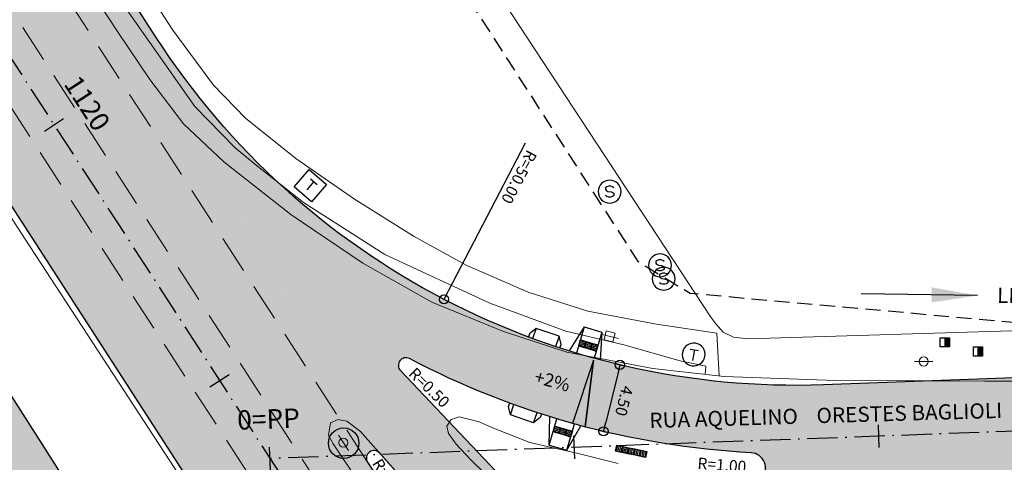
# Model space of a CAD drawing. Units: metres. Extents: x 675189 to 677836, y 7181896 to 7185334.
# Drawn here: x 676461 to 676525, y 7184112 to 7184141 of the extents above; entities that cross this region are included whole.
import ezdxf

# ---------------------------------------------------------------- set-up
doc = ezdxf.new("R2010")
doc.units = ezdxf.units.M
doc.linetypes.add('DASHED2', pattern=[0.375, 0.25, -0.125])
doc.linetypes.add('LIN3', pattern=[3, 2, -0.5, 0, -0.5])
for name, color, linetype, lineweight in [('L-CALCADA', 44, 'Continuous', 0), ('L-ILU', 7, 'Continuous', 0), ('L-MURO_ALVENARIA', 252, 'Continuous', 0), ('L-TOPONIMIA_VIAS', 7, 'Continuous', 0), ('L-VIA_ PAVIMENTADA', 210, 'Continuous', 0), ('P-superelevaocao', 7, 'Continuous', 30), ('PG-FAIXA DE TRAFEGO', 7, 'DASHED2', 0), ('POSTE_CIRCULAR', 7, 'Continuous', 0), ('POSTE_DUPLO_T', 7, 'Continuous', 0)]:
    doc.layers.add(name, color=color, linetype=linetype, lineweight=lineweight)
for name, color, linetype in [('L-REM-POS', 2, 'Continuous'), ('L-SRV', 7, 'Continuous'), ('PG-ALIN PREDIAL PROPOSTO', 164, 'DASHED2'), ('PG-COTA', 1, 'Continuous'), ('PG-EIXO 1000', 1, 'LIN3'), ('PG-EIXO Aquelino', 1, 'LIN3'), ('PG-EST Aquelino', 2, 'Continuous'), ('PG-EST EX 1000', 2, 'Continuous'), ('PG-GUIAS-CC-L2.1', 1, 'Continuous'), ('PG-GUIAS-DF', 2, 'Continuous'), ('PG-GUIAS-DF-L2.1', 3, 'Continuous'), ('PG-MFIO', 5, 'Continuous'), ('PG-SOLIDOS', 254, 'Continuous'), ('PG-SOLIDOS EX 0', 254, 'Continuous'), ('PG-SOLIDOS EX 1000', 254, 'Continuous'), ('PISO TÁTIL', 242, 'Continuous')]:
    doc.layers.add(name, color=color, linetype=linetype)
doc.styles.add('ARIAL', font='arial.ttf', dxfattribs={"height": 2})
doc.styles.add('SIMPLEX', font='simplex.shx', dxfattribs={"height": 0.75})
doc.styles.get("Standard").update_dxf_attribs({"font": 'simplex.shx', "height": 0.75})
doc.dimstyles.get("Standard").update_dxf_attribs({"dimtxt": 0.18, "dimasz": 0.18, "dimexe": 0.18, "dimexo": 0.0625, "dimgap": 0.09, "dimtad": 0, "dimtih": 1, "dimtoh": 1, "dimdec": 4, "dimzin": 0, "dimdsep": 46, "dimtxsty": 'Standard', "dimcen": 0.09, "dimaunit": 1, "dimadec": 5, "dimazin": 0, "dimtfac": 1, "dimtdec": 4, "dimtofl": 0, "dimtmove": 0, "dimatfit": 3, "dimfxl": 1, "dimtolj": 1, "dimtzin": 0, "dimarcsym": 0})

# ---------------------------------------------------------------- blocks, each defined once
blk = doc.blocks.new('AeccTickLine')
blk.add_line((0, -0.5), (0, 0.5))
blk = doc.blocks.new('CX_ALTA')
blk.add_hatch(color=251).paths.add_polyline_path([(0.303, 0.303), (0, 0.303), (0, -0.303), (0.303, -0.303)])
at = {"color": 251, "linetype": 'Continuous', "flags": 128}
blk.add_lwpolyline([(-0.303, 0.303), (0.303, 0.303), (0.303, -0.303), (-0.303, -0.303)], close=True, dxfattribs=at)
at = {"color": 251}
blk.add_lwpolyline([(0, 0.303), (0, -0.303)], dxfattribs=at)
blk = doc.blocks.new('PISOTÁTIL')
at = {"layer": 'PG-GUIAS-DF', "flags": 128}
blk.add_lwpolyline([(0, -0.4), (0.4, -0.4), (0.4, 0), (0, 0), (0, -0.4)], dxfattribs=at)
at = {"layer": 'PG-GUIAS-DF'}
for centre in [(0.05, -0.05), (0.05, -0.15), (0.05, -0.25), (0.05, -0.35), (0.15, -0.05), (0.15, -0.15), (0.15, -0.25), (0.15, -0.35), (0.25, -0.05), (0.25, -0.15), (0.25, -0.25), (0.25, -0.35), (0.35, -0.05), (0.35, -0.15), (0.35, -0.25), (0.35, -0.35)]:
    blk.add_circle(centre, 0.015, dxfattribs=at)
blk = doc.blocks.new('_Origin')
at = {"color": 0, "linetype": 'ByBlock', "lineweight": -2}
blk.add_line((0, 0), (-1, 0), dxfattribs=at)
blk.add_circle((0, 0), 0.5, dxfattribs=at)
blk = doc.blocks.new('POSTE_DUPLO_T')
at = {"layer": 'POSTE_DUPLO_T'}
blk.add_lwpolyline([(-0.3, 0.3), (0.3, 0.3), (0.3, -0.3), (-0.3, -0.3)], close=True, dxfattribs=at)
blk.add_lwpolyline([(0, 0.6), (0, -0.6)], dxfattribs=at)
blk = doc.blocks.new('POSTE_CIRCULAR')
at = {"layer": 'POSTE_CIRCULAR'}
blk.add_lwpolyline([(0, 0.6), (0, -0.6)], dxfattribs=at)
blk.add_circle((0, 0), 0.3, dxfattribs=at)
blk = doc.blocks.new('SANEPAR_CIRCULAR')
at = {"color": 251, "linetype": 'Continuous'}
blk.add_lwpolyline([(0, 0.75, 1), (0, -0.75, 1)], format="xyb", close=True, dxfattribs=at)
at = {"color": 251, "linetype": 'Continuous', "flags": 128}
blk.add_lwpolyline([(0.275, 0.256), (0.19, 0.324), (0.08, 0.358), (-0.08, 0.358), (-0.19, 0.324), (-0.275, 0.256), (-0.275, 0.148), (-0.232, 0.084), (-0.19, 0.05), (-0.114, 0.016), (0.114, -0.016), (0.19, -0.05), (0.232, -0.084), (0.275, -0.148), (0.275, -0.256), (0.19, -0.324), (0.08, -0.358), (-0.08, -0.358), (-0.19, -0.324), (-0.275, -0.256)], dxfattribs=at)
blk = doc.blocks.new('TELEFONIA')
at = {"color": 251, "linetype": 'Continuous', "flags": 128}
blk.add_lwpolyline([(-0.755, 0.746), (0.745, 0.746), (0.745, -0.754), (-0.755, -0.754)], close=True, dxfattribs=at)
for points in [[(-0.281, 0.354), (0.271, 0.354)], [(-0.005, 0.354), (-0.005, -0.362)]]:
    blk.add_lwpolyline(points, dxfattribs=at)
blk = doc.blocks.new('TELEFONIA_CIRCULAR')
at = {"color": 251, "linetype": 'Continuous'}
blk.add_lwpolyline([(0, 0.75, 1), (0, -0.75, 1)], format="xyb", close=True, dxfattribs=at)
at = {"color": 251, "linetype": 'Continuous', "flags": 128}
for points in [[(-0.276, 0.308), (0.276, 0.308)], [(0, 0.308), (0, -0.408)]]:
    blk.add_lwpolyline(points, dxfattribs=at)

msp = doc.modelspace()

# ---------------------------------------------------------------- hatches: boundary and pattern name
at = {"layer": 'P-superelevaocao'}
msp.add_hatch(color=256, dxfattribs=at).paths.add_polyline_path([(676496.803, 7184114.767, 0.003973), (676497.639, 7184114.541), (676498.173, 7184118.913)])
at = {"layer": 'PG-SOLIDOS'}
for points in [[(676482.262, 7184126.663), (676477.802, 7184123.358), (676483.114, 7184112.686), (676483.313, 7184112.694, -0.542165), (676484.142, 7184112.818), (676484.223, 7184112.727), (676490.498, 7184112.957), (676485.501, 7184118.23, -0.847912), (676486.097, 7184119.017, 0.056886), (676497.621, 7184114.545), (676498.762, 7184118.898, -0.091949)], [(676524.046, 7184117.692), (676513.28, 7184117.296, -0.073424), (676498.762, 7184118.898), (676497.621, 7184114.545, 0.025333), (676503.023, 7184113.417), (676524.174, 7184114.194)], [(676490.498, 7184112.957), (676484.223, 7184112.727), (676489.284, 7184107.024, -0.017856), (676496.103, 7184098.764), (676500.299, 7184102.615)]]:
    msp.add_hatch(color=256, dxfattribs=at).paths.add_polyline_path(points)
at = {"layer": 'PG-SOLIDOS EX 0'}
msp.add_hatch(color=256, dxfattribs=at).paths.add_polyline_path([(676414.712, 7184187.276), (676402.846, 7184179.845), (676451.512, 7184103.796), (676467.446, 7184078.897), (676483.276, 7184054.158, -0.003147), (676489.971, 7184043.551), (676534.895, 7183973.529, -0.013143), (676534.924, 7183973.485), (676543.307, 7183979.079, -0.007451), (676531.764, 7183999.583), (676531.764, 7183999.583), (676531.765, 7183999.582), (676531.765, 7183999.582), (676531.764, 7183999.582, 0.017856), (676495.069, 7184061.705)])
at = {"layer": 'PG-SOLIDOS EX 1000'}
for points in [[(676483.349, 7184112.214, -0.056374), (676483.298, 7184112.315), (676469.472, 7184140.093), (676456.358, 7184160.351), (676436.807, 7184190.555), (676431.943, 7184198.069), (676420.077, 7184190.637), (676501.022, 7184065.588), (676552.452, 7183985.18), (676560.659, 7183990.657), (676522.771, 7184050.867)], [(676469.472, 7184140.093), (676477.802, 7184123.358), (676482.262, 7184126.663, -0.093542)], [(676585.455, 7184116.444), (676585.327, 7184119.942), (676524.046, 7184117.692), (676524.174, 7184114.194)], [(676575.59, 7184112.58), (676585.584, 7184112.947), (676585.455, 7184116.444), (676524.174, 7184114.194), (676524.303, 7184110.696), (676552.606, 7184111.736)]]:
    msp.add_hatch(color=256, dxfattribs=at).paths.add_polyline_path(points)
h = msp.add_hatch(color=256, dxfattribs=at)
h.paths.add_polyline_path([(676524.303, 7184110.696), (676524.046, 7184117.692), (676513.28, 7184117.296, -0.166497), (676482.262, 7184126.663), (676477.802, 7184123.358), (676483.298, 7184112.315, -0.827434), (676484.142, 7184112.818), (676489.284, 7184107.024, -0.038064), (676503.081, 7184088.865), (676504.732, 7184086.309), (676510.736, 7184090.636, -0.507621)])
h.paths.add_polyline_path([(676509.176, 7184111.141, 0.646148), (676508.517, 7184112.841, -0.107919), (676486.097, 7184119.017, 0.847896), (676485.501, 7184118.23), (676501.899, 7184100.926, 0.587027), (676503.591, 7184101.357, -0.13019)], flags=16)

# ---------------------------------------------------------------- linework, layer by layer
at = {"layer": 'L-CALCADA'}
for points in [[(676442.007, 7184192.533), (676442.471, 7184189.263), (676442.788, 7184185.146), (676443.31, 7184182.196), (676444.327, 7184179.028), (676445.225, 7184176.401), (676447.598, 7184172.474), (676454.927, 7184161.272), (676465.103, 7184145.381), (676472, 7184135.566), (676474.624, 7184132.87), (676476.02, 7184131.711), (676479.135, 7184129.275), (676484.477, 7184125.842), (676491.365, 7184122.658), (676496.357, 7184120.83), (676500.164, 7184119.921), (676503.861, 7184118.87), (676505.56, 7184118.531), (676505.502, 7184117.982)], [(676506.424, 7184117.879), (676506.266, 7184120.697), (676502.322, 7184121.277), (676497.8, 7184122.125), (676493.895, 7184123.388), (676489.82, 7184125.151), (676486.409, 7184127.039), (676482.492, 7184129.478), (676478.631, 7184132.146), (676475.323, 7184134.798), (676473.231, 7184136.975), (676470.558, 7184140.565), (676465.372, 7184148.591), (676457.828, 7184160.125), (676452.534, 7184168.254), (676449.504, 7184172.833), (676448.051, 7184175.344), (676446.831, 7184177.626), (676446.286, 7184179.321), (676445.469, 7184181.885), (676445.138, 7184183.91), (676444.695, 7184186.284), (676444.335, 7184189.115), (676444.083, 7184191.534)]]:
    msp.add_lwpolyline(points, dxfattribs=at)
at = {"layer": 'L-MURO_ALVENARIA'}
msp.add_lwpolyline([(676567.596, 7184122.022), (676557.486, 7184121.771), (676548.515, 7184121.549), (676527.06, 7184120.882), (676508.303, 7184120.311), (676507.371, 7184120.433), (676506.687, 7184120.745), (676506.198, 7184121.299), (676505.871, 7184121.744), (676485.332, 7184153.026), (676460.791, 7184190.571), (676451.449, 7184205.288), (676437.439, 7184228.302), (676435.808, 7184230.929), (676436.294, 7184233.844), (676431.71, 7184240.385), (676434.184, 7184249.122)], dxfattribs=at)
at = {"layer": 'L-REM-POS', "color": 1}
msp.add_circle((676481.776, 7184113.469), 1, dxfattribs=at)
at = {"layer": 'L-VIA_ PAVIMENTADA'}
for p, q in [((676480.78, 7184113.979), (676480.902, 7184114.809)), ((676480.902, 7184114.809), (676481.414, 7184115.031)), ((676481.414, 7184115.031), (676481.991, 7184114.912)), ((676481.991, 7184114.912), (676482.87, 7184114.242)), ((676482.87, 7184114.242), (676483.541, 7184113.481)), ((676481.076, 7184113.437), (676480.78, 7184113.979)), ((676485.873, 7184106.298), (676481.076, 7184113.437)), ((676483.541, 7184113.481), (676490.229, 7184105.971))]:
    msp.add_line(p, q, dxfattribs=at)
for points in [[(676533.53, 7184117.533), (676523.847, 7184117.547), (676513.459, 7184117.596), (676506.763, 7184117.841), (676502.068, 7184118.365), (676496.423, 7184119.437), (676492.262, 7184120.805), (676487.566, 7184122.721), (676483.042, 7184125.277), (676478.313, 7184128.486), (676473.914, 7184131.928), (676471.268, 7184134.424), (676469.055, 7184137.332), (676466.96, 7184140.425), (676463.038, 7184146.416), (676454.844, 7184159.027), (676446.443, 7184172.131), (676444.079, 7184176.268), (676443.329, 7184178.111), (676442.615, 7184180.505), (676441.898, 7184183.117), (676441.496, 7184186.027), (676441.195, 7184190.157)], [(676496.666, 7184072.187), (676485.739, 7184088.736), (676474.753, 7184105.577), (676460.858, 7184126.868), (676444.25, 7184152.523)], [(676491.079, 7184111.441), (676490.115, 7184112.373), (676489.17, 7184113.413), (676488.647, 7184114.101), (676488.537, 7184114.584), (676488.835, 7184115.025), (676489.351, 7184115.19), (676490.672, 7184114.866), (676491.508, 7184114.505), (676494.003, 7184113.508), (676497.074, 7184112.815), (676499.794, 7184112.125)]]:
    msp.add_lwpolyline(points, dxfattribs=at)
at = {"layer": 'P-superelevaocao'}
for p, q in [((676498.173, 7184118.913), (676496.803, 7184114.767)), ((676497.639, 7184114.541), (676498.173, 7184118.913)), ((676498.173, 7184118.913), (676497.639, 7184114.541)), ((676498.173, 7184118.913), (676497.639, 7184114.541))]:
    msp.add_line(p, q, dxfattribs=at)
at = {"layer": 'PG-ALIN PREDIAL PROPOSTO', "ltscale": 4, "flags": 128}
msp.add_lwpolyline([(676252.024, 7184555.46), (676227.353, 7184564.538), (676221.032, 7184563.863), (676241.714, 7184530.743), (676265.23, 7184493.776), (676288.441, 7184456.93), (676327.984, 7184394.48), (676372.132, 7184324.053), (676453.433, 7184199.205), (676501.085, 7184125.398), (676504.522, 7184123.312), (676531.218, 7184120.92)], dxfattribs=at)
at = {"layer": 'PG-COTA'}
for p, q in [((676493.693, 7184133.148), (676488.642, 7184123.441)), ((676499.568, 7184118.694), (676500.081, 7184118.568)), ((676499.763, 7184118.028), (676498.975, 7184114.823)), ((676498.493, 7184114.324), (676499.007, 7184114.198))]:
    msp.add_line(p, q, dxfattribs=at)
at = {"layer": 'PG-EIXO 1000'}
msp.add_line((676073.795, 7184735.255), (676505.431, 7184068.438), dxfattribs=at)
at = {"layer": 'PG-EIXO Aquelino', "flags": 128}
msp.add_lwpolyline([(676585.455, 7184116.444), (676476.936, 7184112.46)], dxfattribs=at)
at = {"layer": 'PG-FAIXA DE TRAFEGO', "ltscale": 10}
for p, q in [((676509.837, 7184071.294), (676078.202, 7184738.108)), ((676506.899, 7184069.392), (676075.264, 7184736.206)), ((676503.96, 7184067.49), (676072.326, 7184734.304))]:
    msp.add_line(p, q, dxfattribs=at)
at = {"layer": 'PG-GUIAS-CC-L2.1'}
for p, q in [((676494.403, 7184120.996), (676494.18, 7184120.338)), ((676495.918, 7184120.482), (676495.69, 7184119.81)), ((676492.722, 7184115.332), (676492.956, 7184116.002)), ((676494.233, 7184114.805), (676494.467, 7184115.475))]:
    msp.add_line(p, q, dxfattribs=at)
for points in [[(676495.975, 7184119.716), (676496.054, 7184119.948), (676495.918, 7184120.482), (676494.403, 7184120.996), (676493.968, 7184120.647), (676493.899, 7184120.443)], [(676494.752, 7184115.382), (676494.671, 7184115.149), (676494.233, 7184114.805), (676492.722, 7184115.332), (676492.591, 7184115.867), (676492.672, 7184116.098)]]:
    msp.add_lwpolyline(points, dxfattribs=at)
at = {"layer": 'PG-GUIAS-DF-L2.1'}
for p, q in [((676497.566, 7184121.104), (676497.055, 7184119.378)), ((676497.566, 7184121.104), (676498.717, 7184120.763)), ((676498.717, 7184120.763), (676498.209, 7184119.047)), ((676495.269, 7184113.349), (676495.777, 7184115.064)), ((676496.42, 7184113.008), (676496.93, 7184114.731)), ((676495.269, 7184113.349), (676496.42, 7184113.008))]:
    msp.add_line(p, q, dxfattribs=at)
for points in [[(676497.566, 7184121.104), (676496.578, 7184119.524)], [(676498.717, 7184120.763), (676498.62, 7184118.936)], [(676496.592, 7184119.547), (676496.592, 7184119.547)], [(676495.269, 7184113.349), (676495.3, 7184115.209)], [(676495.3, 7184115.185), (676495.3, 7184115.185)], [(676496.42, 7184113.008), (676497.348, 7184114.618)]]:
    msp.add_lwpolyline(points, dxfattribs=at)
at = {"layer": 'PG-GUIAS-DF-L2.1', "color": 1, "flags": 128}
for points in [[(676497.694, 7184120.127), (676497.311, 7184120.241), (676497.197, 7184119.857), (676497.58, 7184119.744), (676497.694, 7184120.127)], [(676498.078, 7184120.014), (676497.694, 7184120.127), (676497.58, 7184119.744), (676497.964, 7184119.63), (676498.078, 7184120.014)], [(676498.461, 7184119.9), (676498.078, 7184120.014), (676497.964, 7184119.63), (676498.348, 7184119.517), (676498.461, 7184119.9)], [(676495.908, 7184114.098), (676495.525, 7184114.212), (676495.638, 7184114.596), (676496.022, 7184114.482), (676495.908, 7184114.098)], [(676496.292, 7184113.985), (676495.908, 7184114.098), (676496.022, 7184114.482), (676496.405, 7184114.368), (676496.292, 7184113.985)], [(676496.676, 7184113.871), (676496.292, 7184113.985), (676496.406, 7184114.368), (676496.789, 7184114.255), (676496.676, 7184113.871)]]:
    msp.add_lwpolyline(points, dxfattribs=at)
at = {"layer": 'PG-GUIAS-DF-L2.1', "color": 1}
for centre in [(676497.259, 7184119.891), (676497.287, 7184119.987), (676497.316, 7184120.083), (676497.344, 7184120.179), (676497.355, 7184119.863), (676497.383, 7184119.959), (676497.412, 7184120.054), (676497.44, 7184120.15), (676497.451, 7184119.834), (676497.479, 7184119.93), (676497.508, 7184120.026), (676497.536, 7184120.122), (676497.547, 7184119.806), (676497.575, 7184119.902), (676497.604, 7184119.998), (676497.632, 7184120.094), (676497.671, 7184119.873), (676497.699, 7184119.969), (676497.728, 7184120.065), (676497.767, 7184119.845), (676497.795, 7184119.941), (676497.824, 7184120.037), (676497.863, 7184119.817), (676497.891, 7184119.912), (676497.92, 7184120.008), (676497.959, 7184119.788), (676497.987, 7184119.884), (676498.015, 7184119.98), (676498.083, 7184119.856), (676498.111, 7184119.952), (676498.179, 7184119.827), (676498.207, 7184119.923), (676498.275, 7184119.799), (676498.303, 7184119.895), (676498.399, 7184119.866), (676497.643, 7184119.778), (676497.738, 7184119.749), (676497.834, 7184119.721), (676497.93, 7184119.692), (676498.026, 7184119.664), (676498.055, 7184119.76), (676498.122, 7184119.635), (676498.151, 7184119.731), (676498.218, 7184119.607), (676498.246, 7184119.703), (676498.314, 7184119.579), (676498.342, 7184119.675), (676498.371, 7184119.77), (676495.587, 7184114.246), (676495.615, 7184114.342), (676495.644, 7184114.438), (676495.672, 7184114.533), (676495.683, 7184114.217), (676495.711, 7184114.313), (676495.74, 7184114.409), (676495.768, 7184114.505), (676495.779, 7184114.189), (676495.807, 7184114.285), (676495.836, 7184114.381), (676495.864, 7184114.477), (676495.875, 7184114.161), (676495.903, 7184114.256), (676495.931, 7184114.352), (676495.96, 7184114.448), (676495.97, 7184114.132), (676495.999, 7184114.228), (676496.027, 7184114.324), (676496.056, 7184114.42), (676496.066, 7184114.104), (676496.095, 7184114.2), (676496.123, 7184114.296), (676496.152, 7184114.391), (676496.162, 7184114.075), (676496.191, 7184114.171), (676496.219, 7184114.267), (676496.247, 7184114.363), (676496.258, 7184114.047), (676496.287, 7184114.143), (676496.315, 7184114.239), (676496.343, 7184114.335), (676496.354, 7184114.019), (676496.383, 7184114.114), (676496.411, 7184114.21), (676496.439, 7184114.306), (676496.45, 7184113.99), (676496.478, 7184114.086), (676496.507, 7184114.182), (676496.535, 7184114.278), (676496.574, 7184114.058), (676496.603, 7184114.153), (676496.631, 7184114.249), (676496.67, 7184114.029), (676496.699, 7184114.125), (676496.727, 7184114.221), (676496.546, 7184113.962), (676496.642, 7184113.933)]:
    msp.add_circle(centre, 0.015, dxfattribs=at)
at = {"layer": 'PG-MFIO'}
for p, q in [((676489.284, 7184107.024), (676484.142, 7184112.818)), ((676483.349, 7184112.214), (676509.84, 7184071.289))]:
    msp.add_line(p, q, dxfattribs=at)
at = {"layer": 'PG-MFIO', "flags": 128}
for points in [[(675973.895, 7184878.093), (676032.658, 7184787.183, 0.008326), (676051.2, 7184759.519, -0.008164), (676069.388, 7184732.402), (676501.022, 7184065.588), (676571.782, 7183954.958), (677002.671, 7183285.528, -0.25477)], [(676829.697, 7183533.62), (676561.988, 7183948.629, -0.018766), (676531.764, 7183999.582, 0.017856), (676495.069, 7184061.705), (676395.398, 7184217.458, -0.013608), (676367.716, 7184263.425, 0.014913), (676336.384, 7184315.147), (676230.642, 7184478.502, 0.012053), (676203.099, 7184518.885, -0.01324), (676173.783, 7184562.085), (676012.985, 7184813.098)], [(676585.327, 7184119.942), (676513.28, 7184117.296, -0.264153), (676469.472, 7184140.093), (676456.358, 7184160.351, -0.083483), (676448.466, 7184178.616, 0.083483), (676440.573, 7184196.881), (676422.785, 7184224.36, -0.278096), (676422.29, 7184239.84, -0.135981), (676430.759, 7184248.388), (676430.759, 7184248.388)], [(676501.899, 7184100.926, 0.587027), (676503.591, 7184101.357, -0.13019), (676509.176, 7184111.141, 0.64615), (676508.517, 7184112.841, -0.107919), (676486.097, 7184119.017, 0.847896), (676485.501, 7184118.23), (676501.899, 7184100.926)]]:
    msp.add_lwpolyline(points, format="xyb", dxfattribs=at)
at = {"layer": 'PG-MFIO'}
msp.add_arc((676483.768, 7184112.486), 0.5, 41.58691, 212.91532, dxfattribs=at)

# ---------------------------------------------------------------- block references
at = {"layer": 'L-ILU'}
for name, p, rotation in [('POSTE_DUPLO_T', (676499.236, 7184120.476), 256.0000000237621), ('POSTE_CIRCULAR', (676519.851, 7184118.827), 90), ('POSTE_CIRCULAR', (676481.758, 7184113.498), 33.00000000865249)]:
    msp.add_blockref(name, p, dxfattribs=dict(at, rotation=rotation))
at = {"layer": 'L-SRV'}
for name, p, rotation in [('TELEFONIA', (676479.588, 7184130.364), 319.2018929394962), ('TELEFONIA_CIRCULAR', (676504.751, 7184119.29), 350.0860483219167)]:
    msp.add_blockref(name, p, dxfattribs=dict(at, rotation=rotation))
for name, p in [('SANEPAR_CIRCULAR', (676499.238, 7184129.978)), ('SANEPAR_CIRCULAR', (676502.547, 7184125.142)), ('SANEPAR_CIRCULAR', (676502.783, 7184124.259)), ('CX_ALTA', (676521.244, 7184120.089)), ('CX_ALTA', (676523.415, 7184119.487))]:
    msp.add_blockref(name, p, dxfattribs=at)
at = {"layer": 'PG-COTA', "xscale": 0.6, "yscale": 0.6, "zscale": 0.6}
for p, rotation in [((676488.365, 7184122.908), 242.5090908908274), ((676499.906, 7184118.611), 76.18597887962102), ((676498.832, 7184114.241), 256.1859788796211)]:
    msp.add_blockref('_Origin', p, dxfattribs=dict(at, rotation=rotation))
at = {"layer": 'PG-EST Aquelino', "xscale": 1.5, "yscale": 1.5, "zscale": 1.5, "rotation": 2.102859882011543}
for p in [(676516.909, 7184113.927), (676496.922, 7184113.193), (676476.936, 7184112.46)]:
    msp.add_blockref('AeccTickLine', p, dxfattribs=at)
at = {"layer": 'PG-EST EX 1000', "xscale": 1.5, "yscale": 1.5, "zscale": 1.5, "rotation": 302.9153219125201}
for p in [(676462.758, 7184134.362), (676473.626, 7184117.572)]:
    msp.add_blockref('AeccTickLine', p, dxfattribs=at)
at = {"layer": 'PISO TÁTIL', "xscale": -1, "rotation": 348.3440042551751}
for p in [(676500.103, 7184113.253), (676500.495, 7184113.172), (676500.887, 7184113.091), (676501.279, 7184113.01), (676501.671, 7184112.929)]:
    msp.add_blockref('PISOTÁTIL', p, dxfattribs=at)

# ---------------------------------------------------------------- texts
at = {"layer": 'L-TOPONIMIA_VIAS', "style": 'ARIAL'}
for s, rotation, p in [('LINHA VERDE', 359.13873, (676524.667, 7184122.677)), ('RUA AQUELINO    ORESTES BAGLIOLI', 1.64667, (676501.858, 7184114.463))]:
    msp.add_text(s, height=1, rotation=rotation, dxfattribs=at).set_placement(p)
at = {"layer": 'P-superelevaocao', "insert": (676494.155, 7184117.204), "char_height": 0.85, "attachment_point": 7, "rotation": 344.60112}
msp.add_mtext('+2%', dxfattribs=at)
at = {"layer": 'PG-COTA', "color": 2, "style": 'SIMPLEX'}
for s, rotation, p in [('R=0.50', 315.64202, (676485.985, 7184117.969)), ('R=0.50', 302.09619, (676483.615, 7184112.149)), ('R=1.00', 355.74066, (676504.98, 7184111.784))]:
    msp.add_text(s, height=0.75, rotation=rotation, dxfattribs=at).set_placement(p)
at = {"layer": 'PG-COTA', "color": 2, "char_height": 0.75, "attachment_point": 5, "style": 'SIMPLEX'}
for s, insert, rotation in [('\\A1;R=50.00', (676493.291, 7184130.938), 242.50909), ('\\A1;4.50', (676500.184, 7184116.237), 256.18598)]:
    msp.add_mtext(s, dxfattribs=dict(at, insert=insert, rotation=rotation))
at = {"layer": 'PG-EST Aquelino', "insert": (676476.878, 7184114.026), "char_height": 1.27, "attachment_point": 8, "rotation": 2.10286}
msp.add_mtext('0=PP', dxfattribs=at)
at = {"layer": 'PG-EST EX 1000', "insert": (676464.074, 7184135.213), "char_height": 1.27, "attachment_point": 8, "rotation": 302.91532}
msp.add_mtext('1120', dxfattribs=at)

# ---------------------------------------------------------------- leaders
at = {"color": 4}
msp.add_leader([(676523.375, 7184123.154), (676515.748, 7184123.28)], dimstyle='Standard', override={"dimtxt": 0.75, "dimasz": 3, "dimgap": 1, "dimtad": 0, "dimtih": 0, "dimtoh": 0, "dimdec": 2, "dimtxsty": 'SIMPLEX', "dimcen": 0, "dimclrd": 4, "dimclre": 256, "dimclrt": 2, "dimtdec": 2, "dimarcsym": 1}, dxfattribs=at)

doc.saveas('drawing.dxf')
